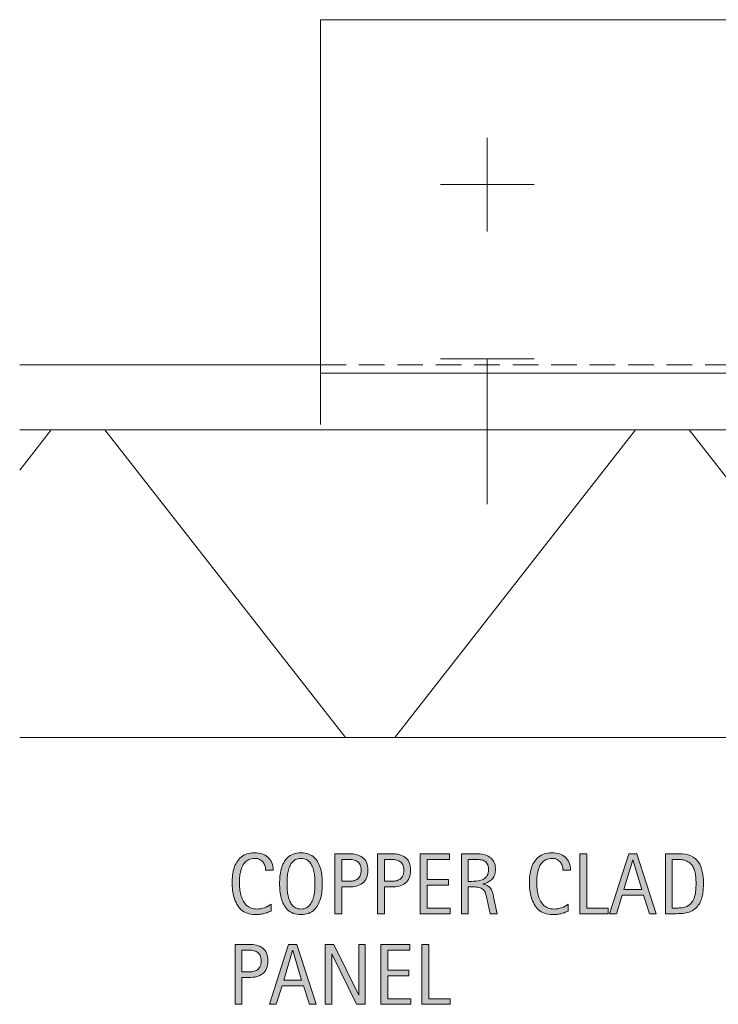
# Model space of a CAD drawing. Units: inches. Extents: x 0 to 115, y 308 to 408.
# Drawn here: x 0 to 29, y 331 to 371 of the extents above; entities that cross this region are included whole.
import ezdxf

# ---------------------------------------------------------------- set-up
doc = ezdxf.new("R2010")
doc.units = ezdxf.units.IN
doc.header["$MEASUREMENT"] = 0
doc.linetypes.add('AI-Linetype-2', pattern=[1.564297, 1.042865, -0.521432])
for name, color, linetype in [('BASE-COPPER', 7, 'Continuous'), ('BASE-OTHER', 7, 'Continuous'), ('CDATEXT', 7, 'Continuous')]:
    doc.layers.add(name, color=color, linetype=linetype)

# ---------------------------------------------------------------- blocks, each defined once
blk = doc.blocks.new('block 6')
at = {"layer": 'CDATEXT'}
h = blk.add_hatch(color=250, dxfattribs=at)
h.dxf.hatch_style = 2
edge = h.paths.add_edge_path()
edge.add_spline(control_points=[(10.109, 336.768), (10.109, 336.836), (10.099, 336.898), (10.079, 336.957), (10.059, 337.015), (10.029, 337.064), (9.991, 337.106), (9.953, 337.148), (9.907, 337.182), (9.851, 337.206), (9.796, 337.23), (9.733, 337.242), (9.663, 337.242), (9.573, 337.242), (9.495, 337.228), (9.43, 337.197), (9.365, 337.167), (9.31, 337.127), (9.263, 337.076), (9.217, 337.025), (9.18, 336.967), (9.152, 336.9), (9.124, 336.833), (9.102, 336.763), (9.085, 336.688), (9.069, 336.614), (9.058, 336.539), (9.052, 336.462), (9.047, 336.386), (9.044, 336.312), (9.044, 336.244), (9.044, 336.168), (9.048, 336.089), (9.056, 336.006), (9.064, 335.924), (9.078, 335.844), (9.098, 335.765), (9.119, 335.686), (9.146, 335.611), (9.18, 335.541), (9.215, 335.471), (9.258, 335.409), (9.31, 335.355), (9.362, 335.303), (9.424, 335.261), (9.496, 335.229), (9.568, 335.198), (9.652, 335.183), (9.748, 335.183), (9.854, 335.183), (9.958, 335.2), (10.056, 335.234), (10.154, 335.269), (10.245, 335.318), (10.328, 335.385), (10.328, 335.385), (10.328, 335.099), (10.328, 335.099), (10.271, 335.074), (10.218, 335.053), (10.167, 335.034), (10.115, 335.017), (10.064, 335.001), (10.014, 334.989), (9.963, 334.977), (9.911, 334.968), (9.857, 334.962), (9.803, 334.956), (9.744, 334.953), (9.681, 334.953), (9.559, 334.953), (9.451, 334.972), (9.357, 335.008), (9.263, 335.044), (9.182, 335.094), (9.112, 335.156), (9.042, 335.219), (8.984, 335.293), (8.938, 335.378), (8.891, 335.463), (8.854, 335.554), (8.825, 335.65), (8.796, 335.747), (8.775, 335.848), (8.763, 335.951), (8.75, 336.055), (8.744, 336.157), (8.744, 336.259), (8.744, 336.359), (8.75, 336.46), (8.763, 336.56), (8.775, 336.659), (8.796, 336.754), (8.825, 336.844), (8.854, 336.934), (8.891, 337.017), (8.937, 337.093), (8.983, 337.17), (9.04, 337.236), (9.108, 337.292), (9.177, 337.349), (9.257, 337.393), (9.349, 337.425), (9.44, 337.456), (9.545, 337.472), (9.664, 337.472), (9.771, 337.472), (9.872, 337.456), (9.964, 337.426), (10.056, 337.395), (10.136, 337.349), (10.203, 337.288), (10.27, 337.228), (10.323, 337.153), (10.362, 337.066), (10.4, 336.979), (10.419, 336.879), (10.419, 336.768), (10.419, 336.768), (10.109, 336.768), (10.109, 336.768)], knot_values=[0, 0, 0, 0, 1, 1, 1, 2, 2, 2, 3, 3, 3, 4, 4, 4, 5, 5, 5, 6, 6, 6, 7, 7, 7, 8, 8, 8, 9, 9, 9, 10, 10, 10, 11, 11, 11, 12, 12, 12, 13, 13, 13, 14, 14, 14, 15, 15, 15, 16, 16, 16, 17, 17, 17, 18, 18, 18, 19, 19, 19, 20, 20, 20, 21, 21, 21, 22, 22, 22, 23, 23, 23, 24, 24, 24, 25, 25, 25, 26, 26, 26, 27, 27, 27, 28, 28, 28, 29, 29, 29, 30, 30, 30, 31, 31, 31, 32, 32, 32, 33, 33, 33, 34, 34, 34, 35, 35, 35, 36, 36, 36, 37, 37, 37, 38, 38, 38, 39, 39, 39, 40, 40, 40, 40], degree=3, periodic=1)
h = blk.add_hatch(color=250, dxfattribs=at)
h.dxf.hatch_style = 2
edge = h.paths.add_edge_path()
edge.add_spline(control_points=[(12.414, 336.217), (12.414, 336.12), (12.409, 336.021), (12.399, 335.922), (12.39, 335.821), (12.373, 335.725), (12.349, 335.632), (12.324, 335.539), (12.291, 335.45), (12.249, 335.368), (12.207, 335.285), (12.154, 335.213), (12.089, 335.152), (12.025, 335.091), (11.948, 335.043), (11.859, 335.007), (11.77, 334.972), (11.666, 334.953), (11.547, 334.953), (11.428, 334.953), (11.323, 334.972), (11.234, 335.007), (11.145, 335.043), (11.068, 335.091), (11.004, 335.152), (10.939, 335.213), (10.886, 335.284), (10.844, 335.367), (10.802, 335.449), (10.769, 335.537), (10.744, 335.63), (10.719, 335.724), (10.702, 335.82), (10.692, 335.92), (10.683, 336.021), (10.678, 336.119), (10.678, 336.217), (10.678, 336.314), (10.683, 336.414), (10.692, 336.514), (10.702, 336.614), (10.719, 336.71), (10.744, 336.803), (10.769, 336.896), (10.802, 336.982), (10.844, 337.064), (10.886, 337.146), (10.939, 337.218), (11.004, 337.277), (11.068, 337.338), (11.145, 337.386), (11.234, 337.42), (11.323, 337.455), (11.428, 337.472), (11.547, 337.472), (11.666, 337.472), (11.77, 337.454), (11.859, 337.419), (11.948, 337.384), (12.025, 337.336), (12.089, 337.276), (12.154, 337.216), (12.207, 337.145), (12.249, 337.062), (12.291, 336.981), (12.324, 336.894), (12.349, 336.802), (12.373, 336.709), (12.39, 336.612), (12.399, 336.512), (12.409, 336.412), (12.414, 336.313), (12.414, 336.217)], knot_values=[0, 0, 0, 0, 1, 1, 1, 2, 2, 2, 3, 3, 3, 4, 4, 4, 5, 5, 5, 6, 6, 6, 7, 7, 7, 8, 8, 8, 9, 9, 9, 10, 10, 10, 11, 11, 11, 12, 12, 12, 13, 13, 13, 14, 14, 14, 15, 15, 15, 16, 16, 16, 17, 17, 17, 18, 18, 18, 19, 19, 19, 20, 20, 20, 21, 21, 21, 22, 22, 22, 23, 23, 23, 24, 24, 24, 24], degree=3, periodic=1)
edge = h.paths.add_edge_path()
edge.add_spline(control_points=[(12.114, 336.22), (12.114, 336.283), (12.112, 336.353), (12.107, 336.428), (12.104, 336.503), (12.095, 336.579), (12.081, 336.654), (12.067, 336.729), (12.047, 336.803), (12.022, 336.873), (11.997, 336.944), (11.963, 337.007), (11.922, 337.062), (11.88, 337.116), (11.829, 337.16), (11.767, 337.193), (11.706, 337.226), (11.632, 337.242), (11.547, 337.242), (11.461, 337.242), (11.388, 337.226), (11.326, 337.193), (11.265, 337.16), (11.213, 337.116), (11.17, 337.062), (11.128, 337.007), (11.095, 336.944), (11.069, 336.873), (11.044, 336.803), (11.024, 336.729), (11.011, 336.654), (10.997, 336.579), (10.988, 336.503), (10.984, 336.428), (10.98, 336.353), (10.978, 336.283), (10.978, 336.22), (10.978, 336.155), (10.98, 336.085), (10.984, 336.009), (10.988, 335.933), (10.997, 335.856), (11.011, 335.78), (11.024, 335.703), (11.044, 335.629), (11.069, 335.557), (11.095, 335.485), (11.128, 335.422), (11.17, 335.366), (11.213, 335.311), (11.265, 335.267), (11.326, 335.233), (11.388, 335.2), (11.461, 335.183), (11.547, 335.183), (11.632, 335.183), (11.706, 335.2), (11.767, 335.233), (11.829, 335.267), (11.88, 335.312), (11.922, 335.367), (11.963, 335.423), (11.997, 335.486), (12.022, 335.559), (12.047, 335.631), (12.067, 335.705), (12.081, 335.782), (12.095, 335.859), (12.104, 335.936), (12.107, 336.012), (12.112, 336.087), (12.114, 336.156), (12.114, 336.22)], knot_values=[0, 0, 0, 0, 1, 1, 1, 2, 2, 2, 3, 3, 3, 4, 4, 4, 5, 5, 5, 6, 6, 6, 7, 7, 7, 8, 8, 8, 9, 9, 9, 10, 10, 10, 11, 11, 11, 12, 12, 12, 13, 13, 13, 14, 14, 14, 15, 15, 15, 16, 16, 16, 17, 17, 17, 18, 18, 18, 19, 19, 19, 20, 20, 20, 21, 21, 21, 22, 22, 22, 23, 23, 23, 24, 24, 24, 24], degree=3, periodic=1)
h = blk.add_hatch(color=250, dxfattribs=at)
h.dxf.hatch_style = 2
edge = h.paths.add_edge_path()
edge.add_spline(control_points=[(14.269, 336.757), (14.269, 336.636), (14.25, 336.531), (14.211, 336.445), (14.172, 336.36), (14.119, 336.29), (14.05, 336.237), (13.982, 336.184), (13.9, 336.145), (13.805, 336.119), (13.71, 336.095), (13.607, 336.082), (13.496, 336.082), (13.496, 336.082), (13.206, 336.082), (13.206, 336.082), (13.206, 336.082), (13.206, 334.993), (13.206, 334.993), (13.206, 334.993), (12.929, 334.993), (12.929, 334.993), (12.929, 334.993), (12.929, 337.433), (12.929, 337.433), (12.929, 337.433), (13.496, 337.433), (13.496, 337.433), (13.608, 337.433), (13.712, 337.421), (13.807, 337.397), (13.902, 337.375), (13.983, 337.337), (14.052, 337.284), (14.121, 337.232), (14.174, 337.163), (14.212, 337.076), (14.25, 336.99), (14.269, 336.884), (14.269, 336.757)], knot_values=[0, 0, 0, 0, 1, 1, 1, 2, 2, 2, 3, 3, 3, 4, 4, 4, 5, 5, 5, 6, 6, 6, 7, 7, 7, 8, 8, 8, 9, 9, 9, 10, 10, 10, 11, 11, 11, 12, 12, 12, 13, 13, 13, 13], degree=3, periodic=1)
edge = h.paths.add_edge_path()
edge.add_spline(control_points=[(13.993, 336.754), (13.993, 336.849), (13.979, 336.925), (13.95, 336.983), (13.922, 337.042), (13.883, 337.088), (13.833, 337.12), (13.783, 337.152), (13.725, 337.174), (13.657, 337.186), (13.589, 337.197), (13.515, 337.202), (13.435, 337.202), (13.435, 337.202), (13.206, 337.202), (13.206, 337.202), (13.206, 337.202), (13.206, 336.312), (13.206, 336.312), (13.206, 336.312), (13.501, 336.312), (13.501, 336.312), (13.576, 336.312), (13.644, 336.32), (13.705, 336.336), (13.766, 336.353), (13.817, 336.378), (13.86, 336.414), (13.902, 336.449), (13.935, 336.495), (13.958, 336.551), (13.981, 336.606), (13.993, 336.675), (13.993, 336.754)], knot_values=[0, 0, 0, 0, 1, 1, 1, 2, 2, 2, 3, 3, 3, 4, 4, 4, 5, 5, 5, 6, 6, 6, 7, 7, 7, 8, 8, 8, 9, 9, 9, 10, 10, 10, 11, 11, 11, 11], degree=3, periodic=1)
h = blk.add_hatch(color=250, dxfattribs=at)
h.dxf.hatch_style = 2
edge = h.paths.add_edge_path()
edge.add_spline(control_points=[(16.004, 336.757), (16.004, 336.636), (15.985, 336.531), (15.947, 336.445), (15.908, 336.36), (15.854, 336.29), (15.786, 336.237), (15.718, 336.184), (15.636, 336.145), (15.541, 336.119), (15.446, 336.095), (15.343, 336.082), (15.231, 336.082), (15.231, 336.082), (14.941, 336.082), (14.941, 336.082), (14.941, 336.082), (14.941, 334.993), (14.941, 334.993), (14.941, 334.993), (14.665, 334.993), (14.665, 334.993), (14.665, 334.993), (14.665, 337.433), (14.665, 337.433), (14.665, 337.433), (15.231, 337.433), (15.231, 337.433), (15.344, 337.433), (15.448, 337.421), (15.543, 337.397), (15.638, 337.375), (15.719, 337.337), (15.788, 337.284), (15.856, 337.232), (15.91, 337.163), (15.948, 337.076), (15.985, 336.99), (16.004, 336.884), (16.004, 336.757)], knot_values=[0, 0, 0, 0, 1, 1, 1, 2, 2, 2, 3, 3, 3, 4, 4, 4, 5, 5, 5, 6, 6, 6, 7, 7, 7, 8, 8, 8, 9, 9, 9, 10, 10, 10, 11, 11, 11, 12, 12, 12, 13, 13, 13, 13], degree=3, periodic=1)
edge = h.paths.add_edge_path()
edge.add_spline(control_points=[(15.729, 336.754), (15.729, 336.849), (15.714, 336.925), (15.686, 336.983), (15.658, 337.042), (15.619, 337.088), (15.569, 337.12), (15.519, 337.152), (15.46, 337.174), (15.393, 337.186), (15.325, 337.197), (15.25, 337.202), (15.17, 337.202), (15.17, 337.202), (14.941, 337.202), (14.941, 337.202), (14.941, 337.202), (14.941, 336.312), (14.941, 336.312), (14.941, 336.312), (15.237, 336.312), (15.237, 336.312), (15.312, 336.312), (15.38, 336.32), (15.441, 336.336), (15.501, 336.353), (15.553, 336.378), (15.596, 336.414), (15.638, 336.449), (15.671, 336.495), (15.694, 336.551), (15.717, 336.606), (15.729, 336.675), (15.729, 336.754)], knot_values=[0, 0, 0, 0, 1, 1, 1, 2, 2, 2, 3, 3, 3, 4, 4, 4, 5, 5, 5, 6, 6, 6, 7, 7, 7, 8, 8, 8, 9, 9, 9, 10, 10, 10, 11, 11, 11, 11], degree=3, periodic=1)
h = blk.add_hatch(color=250, dxfattribs=at)
h.dxf.hatch_style = 2
h.paths.add_polyline_path([(16.4, 334.993), (16.4, 337.433), (17.581, 337.433), (17.581, 337.202), (16.677, 337.202), (16.677, 336.386), (17.54, 336.386), (17.54, 336.156), (16.677, 336.156), (16.677, 335.223), (17.614, 335.223), (17.614, 334.993)])
h = blk.add_hatch(color=250, dxfattribs=at)
h.dxf.hatch_style = 2
edge = h.paths.add_edge_path()
edge.add_spline(control_points=[(19.246, 334.993), (19.246, 334.993), (19.125, 335.556), (19.125, 335.556), (19.108, 335.64), (19.089, 335.715), (19.068, 335.779), (19.047, 335.845), (19.019, 335.899), (18.982, 335.943), (18.945, 335.987), (18.897, 336.021), (18.837, 336.044), (18.777, 336.067), (18.699, 336.079), (18.602, 336.079), (18.602, 336.079), (18.349, 336.079), (18.349, 336.079), (18.349, 336.079), (18.349, 334.993), (18.349, 334.993), (18.349, 334.993), (18.072, 334.993), (18.072, 334.993), (18.072, 334.993), (18.072, 337.433), (18.072, 337.433), (18.072, 337.433), (18.676, 337.433), (18.676, 337.433), (18.776, 337.433), (18.874, 337.422), (18.967, 337.401), (19.061, 337.381), (19.144, 337.346), (19.216, 337.299), (19.288, 337.251), (19.346, 337.188), (19.389, 337.108), (19.433, 337.029), (19.455, 336.933), (19.455, 336.817), (19.455, 336.729), (19.445, 336.651), (19.424, 336.584), (19.403, 336.517), (19.372, 336.458), (19.331, 336.409), (19.289, 336.36), (19.238, 336.319), (19.176, 336.286), (19.115, 336.253), (19.042, 336.226), (18.959, 336.205), (18.959, 336.205), (18.959, 336.198), (18.959, 336.198), (19.04, 336.178), (19.104, 336.151), (19.153, 336.119), (19.201, 336.088), (19.24, 336.05), (19.269, 336.007), (19.297, 335.963), (19.319, 335.912), (19.335, 335.855), (19.351, 335.799), (19.366, 335.733), (19.381, 335.661), (19.381, 335.661), (19.522, 334.993), (19.522, 334.993), (19.522, 334.993), (19.246, 334.993), (19.246, 334.993)], knot_values=[0, 0, 0, 0, 1, 1, 1, 2, 2, 2, 3, 3, 3, 4, 4, 4, 5, 5, 5, 6, 6, 6, 7, 7, 7, 8, 8, 8, 9, 9, 9, 10, 10, 10, 11, 11, 11, 12, 12, 12, 13, 13, 13, 14, 14, 14, 15, 15, 15, 16, 16, 16, 17, 17, 17, 18, 18, 18, 19, 19, 19, 20, 20, 20, 21, 21, 21, 22, 22, 22, 23, 23, 23, 24, 24, 24, 25, 25, 25, 25], degree=3, periodic=1)
edge = h.paths.add_edge_path()
edge.add_spline(control_points=[(19.179, 336.788), (19.179, 336.89), (19.161, 336.968), (19.125, 337.024), (19.089, 337.08), (19.042, 337.121), (18.984, 337.147), (18.925, 337.174), (18.858, 337.189), (18.784, 337.195), (18.708, 337.2), (18.632, 337.202), (18.554, 337.202), (18.554, 337.202), (18.349, 337.202), (18.349, 337.202), (18.349, 337.202), (18.349, 336.309), (18.349, 336.309), (18.349, 336.309), (18.5, 336.309), (18.5, 336.309), (18.583, 336.309), (18.665, 336.314), (18.747, 336.326), (18.828, 336.339), (18.9, 336.362), (18.964, 336.396), (19.028, 336.431), (19.08, 336.479), (19.119, 336.542), (19.159, 336.605), (19.179, 336.688), (19.179, 336.788)], knot_values=[0, 0, 0, 0, 1, 1, 1, 2, 2, 2, 3, 3, 3, 4, 4, 4, 5, 5, 5, 6, 6, 6, 7, 7, 7, 8, 8, 8, 9, 9, 9, 10, 10, 10, 11, 11, 11, 11], degree=3, periodic=1)
h = blk.add_hatch(color=250, dxfattribs=at)
h.dxf.hatch_style = 2
edge = h.paths.add_edge_path()
edge.add_spline(control_points=[(22.201, 336.768), (22.201, 336.836), (22.191, 336.898), (22.171, 336.957), (22.151, 337.015), (22.122, 337.064), (22.083, 337.106), (22.045, 337.148), (21.999, 337.182), (21.943, 337.206), (21.888, 337.23), (21.825, 337.242), (21.755, 337.242), (21.665, 337.242), (21.587, 337.228), (21.522, 337.197), (21.458, 337.167), (21.402, 337.127), (21.355, 337.076), (21.31, 337.025), (21.272, 336.967), (21.244, 336.9), (21.216, 336.833), (21.194, 336.763), (21.178, 336.688), (21.162, 336.614), (21.15, 336.539), (21.145, 336.462), (21.139, 336.386), (21.136, 336.312), (21.136, 336.244), (21.136, 336.168), (21.14, 336.089), (21.148, 336.006), (21.156, 335.924), (21.17, 335.844), (21.19, 335.765), (21.211, 335.686), (21.238, 335.611), (21.272, 335.541), (21.307, 335.471), (21.351, 335.409), (21.402, 335.355), (21.454, 335.303), (21.516, 335.261), (21.588, 335.229), (21.66, 335.198), (21.744, 335.183), (21.84, 335.183), (21.947, 335.183), (22.05, 335.2), (22.148, 335.234), (22.247, 335.269), (22.337, 335.318), (22.42, 335.385), (22.42, 335.385), (22.42, 335.099), (22.42, 335.099), (22.364, 335.074), (22.31, 335.053), (22.259, 335.034), (22.208, 335.017), (22.157, 335.001), (22.106, 334.989), (22.056, 334.977), (22.003, 334.968), (21.949, 334.962), (21.895, 334.956), (21.836, 334.953), (21.773, 334.953), (21.651, 334.953), (21.543, 334.972), (21.449, 335.008), (21.355, 335.044), (21.274, 335.094), (21.204, 335.156), (21.135, 335.219), (21.077, 335.293), (21.03, 335.378), (20.983, 335.463), (20.946, 335.554), (20.917, 335.65), (20.888, 335.747), (20.867, 335.848), (20.855, 335.951), (20.842, 336.055), (20.836, 336.157), (20.836, 336.259), (20.836, 336.359), (20.842, 336.46), (20.855, 336.56), (20.867, 336.659), (20.888, 336.754), (20.917, 336.844), (20.946, 336.934), (20.983, 337.017), (21.029, 337.093), (21.075, 337.17), (21.132, 337.236), (21.201, 337.292), (21.27, 337.349), (21.349, 337.393), (21.441, 337.425), (21.532, 337.456), (21.637, 337.472), (21.756, 337.472), (21.864, 337.472), (21.964, 337.456), (22.056, 337.426), (22.148, 337.395), (22.228, 337.349), (22.295, 337.288), (22.362, 337.228), (22.416, 337.153), (22.454, 337.066), (22.493, 336.979), (22.512, 336.879), (22.512, 336.768), (22.512, 336.768), (22.201, 336.768), (22.201, 336.768)], knot_values=[0, 0, 0, 0, 1, 1, 1, 2, 2, 2, 3, 3, 3, 4, 4, 4, 5, 5, 5, 6, 6, 6, 7, 7, 7, 8, 8, 8, 9, 9, 9, 10, 10, 10, 11, 11, 11, 12, 12, 12, 13, 13, 13, 14, 14, 14, 15, 15, 15, 16, 16, 16, 17, 17, 17, 18, 18, 18, 19, 19, 19, 20, 20, 20, 21, 21, 21, 22, 22, 22, 23, 23, 23, 24, 24, 24, 25, 25, 25, 26, 26, 26, 27, 27, 27, 28, 28, 28, 29, 29, 29, 30, 30, 30, 31, 31, 31, 32, 32, 32, 33, 33, 33, 34, 34, 34, 35, 35, 35, 36, 36, 36, 37, 37, 37, 38, 38, 38, 39, 39, 39, 40, 40, 40, 40], degree=3, periodic=1)
h = blk.add_hatch(color=250, dxfattribs=at)
h.dxf.hatch_style = 2
h.paths.add_polyline_path([(22.891, 334.993), (22.891, 337.433), (23.167, 337.433), (23.167, 335.223), (24.041, 335.223), (24.041, 334.993)])
h = blk.add_hatch(color=250, dxfattribs=at)
h.dxf.hatch_style = 2
h.paths.add_polyline_path([(25.724, 334.993), (25.479, 335.746), (24.609, 335.746), (24.373, 334.993), (24.097, 334.993), (24.875, 337.433), (25.211, 337.433), (25.999, 334.993)])
h.paths.add_polyline_path([(25.047, 337.182), (25.041, 337.182), (24.684, 335.976), (25.405, 335.976)])
h = blk.add_hatch(color=250, dxfattribs=at)
h.dxf.hatch_style = 2
edge = h.paths.add_edge_path()
edge.add_spline(control_points=[(27.915, 336.221), (27.915, 336.144), (27.912, 336.064), (27.906, 335.984), (27.901, 335.905), (27.89, 335.826), (27.875, 335.75), (27.859, 335.674), (27.838, 335.6), (27.811, 335.529), (27.784, 335.458), (27.749, 335.393), (27.706, 335.333), (27.662, 335.273), (27.61, 335.22), (27.55, 335.173), (27.49, 335.125), (27.418, 335.088), (27.335, 335.061), (27.253, 335.031), (27.17, 335.014), (27.084, 335.005), (26.998, 334.997), (26.912, 334.993), (26.826, 334.993), (26.826, 334.993), (26.367, 334.993), (26.367, 334.993), (26.367, 334.993), (26.367, 337.433), (26.367, 337.433), (26.367, 337.433), (26.916, 337.433), (26.916, 337.433), (27.111, 337.433), (27.273, 337.402), (27.402, 337.342), (27.531, 337.281), (27.634, 337.197), (27.709, 337.09), (27.786, 336.982), (27.839, 336.854), (27.869, 336.706), (27.9, 336.559), (27.915, 336.396), (27.915, 336.221)], knot_values=[0, 0, 0, 0, 1, 1, 1, 2, 2, 2, 3, 3, 3, 4, 4, 4, 5, 5, 5, 6, 6, 6, 7, 7, 7, 8, 8, 8, 9, 9, 9, 10, 10, 10, 11, 11, 11, 12, 12, 12, 13, 13, 13, 14, 14, 14, 15, 15, 15, 15], degree=3, periodic=1)
edge = h.paths.add_edge_path()
edge.add_spline(control_points=[(27.615, 336.217), (27.615, 336.273), (27.613, 336.333), (27.61, 336.395), (27.607, 336.457), (27.601, 336.519), (27.591, 336.58), (27.582, 336.642), (27.567, 336.702), (27.549, 336.761), (27.531, 336.819), (27.506, 336.874), (27.476, 336.924), (27.445, 336.974), (27.407, 337.019), (27.361, 337.057), (27.315, 337.096), (27.26, 337.126), (27.197, 337.149), (27.135, 337.172), (27.07, 337.187), (27.002, 337.193), (26.934, 337.199), (26.866, 337.202), (26.798, 337.202), (26.798, 337.202), (26.643, 337.202), (26.643, 337.202), (26.643, 337.202), (26.643, 335.223), (26.643, 335.223), (26.643, 335.223), (26.83, 335.223), (26.83, 335.223), (26.898, 335.223), (26.969, 335.227), (27.04, 335.234), (27.111, 335.243), (27.179, 335.262), (27.244, 335.29), (27.329, 335.329), (27.396, 335.384), (27.446, 335.455), (27.495, 335.525), (27.532, 335.604), (27.557, 335.69), (27.582, 335.776), (27.598, 335.866), (27.604, 335.958), (27.611, 336.05), (27.615, 336.137), (27.615, 336.217)], knot_values=[0, 0, 0, 0, 1, 1, 1, 2, 2, 2, 3, 3, 3, 4, 4, 4, 5, 5, 5, 6, 6, 6, 7, 7, 7, 8, 8, 8, 9, 9, 9, 10, 10, 10, 11, 11, 11, 12, 12, 12, 13, 13, 13, 14, 14, 14, 15, 15, 15, 16, 16, 16, 17, 17, 17, 17], degree=3, periodic=1)
at = {"layer": 'CDATEXT', "lineweight": 0}
for points in [[(16.4, 334.993), (16.4, 337.433), (17.581, 337.433), (17.581, 337.202), (16.677, 337.202), (16.677, 336.386), (17.54, 336.386), (17.54, 336.156), (16.677, 336.156), (16.677, 335.223), (17.614, 335.223), (17.614, 334.993), (16.4, 334.993)], [(22.891, 334.993), (22.891, 337.433), (23.167, 337.433), (23.167, 335.223), (24.041, 335.223), (24.041, 334.993), (22.891, 334.993)], [(25.724, 334.993), (25.479, 335.746), (24.609, 335.746), (24.373, 334.993), (24.097, 334.993), (24.875, 337.433), (25.211, 337.433), (25.999, 334.993), (25.724, 334.993)], [(25.047, 337.182), (25.041, 337.182), (24.684, 335.976), (25.405, 335.976), (25.047, 337.182)]]:
    blk.add_lwpolyline(points, dxfattribs=at)
for points, knots in [([(10.109, 336.768), (10.109, 336.836), (10.099, 336.898), (10.079, 336.957), (10.059, 337.015), (10.029, 337.064), (9.991, 337.106), (9.953, 337.148), (9.907, 337.182), (9.851, 337.206), (9.796, 337.23), (9.733, 337.242), (9.663, 337.242), (9.573, 337.242), (9.495, 337.228), (9.43, 337.197), (9.365, 337.167), (9.31, 337.127), (9.263, 337.076), (9.217, 337.025), (9.18, 336.967), (9.152, 336.9), (9.124, 336.833), (9.102, 336.763), (9.085, 336.688), (9.069, 336.614), (9.058, 336.539), (9.052, 336.462), (9.047, 336.386), (9.044, 336.312), (9.044, 336.244), (9.044, 336.168), (9.048, 336.089), (9.056, 336.006), (9.064, 335.924), (9.078, 335.844), (9.098, 335.765), (9.119, 335.686), (9.146, 335.611), (9.18, 335.541), (9.215, 335.471), (9.258, 335.409), (9.31, 335.355), (9.362, 335.303), (9.424, 335.261), (9.496, 335.229), (9.568, 335.198), (9.652, 335.183), (9.748, 335.183), (9.854, 335.183), (9.958, 335.2), (10.056, 335.234), (10.154, 335.269), (10.245, 335.318), (10.328, 335.385), (10.328, 335.385), (10.328, 335.099), (10.328, 335.099), (10.271, 335.074), (10.218, 335.053), (10.167, 335.034), (10.115, 335.017), (10.064, 335.001), (10.014, 334.989), (9.963, 334.977), (9.911, 334.968), (9.857, 334.962), (9.803, 334.956), (9.744, 334.953), (9.681, 334.953), (9.559, 334.953), (9.451, 334.972), (9.357, 335.008), (9.263, 335.044), (9.182, 335.094), (9.112, 335.156), (9.042, 335.219), (8.984, 335.293), (8.938, 335.378), (8.891, 335.463), (8.854, 335.554), (8.825, 335.65), (8.796, 335.747), (8.775, 335.848), (8.763, 335.951), (8.75, 336.055), (8.744, 336.157), (8.744, 336.259), (8.744, 336.359), (8.75, 336.46), (8.763, 336.56), (8.775, 336.659), (8.796, 336.754), (8.825, 336.844), (8.854, 336.934), (8.891, 337.017), (8.937, 337.093), (8.983, 337.17), (9.04, 337.236), (9.108, 337.292), (9.177, 337.349), (9.257, 337.393), (9.349, 337.425), (9.44, 337.456), (9.545, 337.472), (9.664, 337.472), (9.771, 337.472), (9.872, 337.456), (9.964, 337.426), (10.056, 337.395), (10.136, 337.349), (10.203, 337.288), (10.27, 337.228), (10.323, 337.153), (10.362, 337.066), (10.4, 336.979), (10.419, 336.879), (10.419, 336.768), (10.419, 336.768), (10.109, 336.768), (10.109, 336.768)], [0, 0, 0, 0, 1, 1, 1, 2, 2, 2, 3, 3, 3, 4, 4, 4, 5, 5, 5, 6, 6, 6, 7, 7, 7, 8, 8, 8, 9, 9, 9, 10, 10, 10, 11, 11, 11, 12, 12, 12, 13, 13, 13, 14, 14, 14, 15, 15, 15, 16, 16, 16, 17, 17, 17, 18, 18, 18, 19, 19, 19, 20, 20, 20, 21, 21, 21, 22, 22, 22, 23, 23, 23, 24, 24, 24, 25, 25, 25, 26, 26, 26, 27, 27, 27, 28, 28, 28, 29, 29, 29, 30, 30, 30, 31, 31, 31, 32, 32, 32, 33, 33, 33, 34, 34, 34, 35, 35, 35, 36, 36, 36, 37, 37, 37, 38, 38, 38, 39, 39, 39, 40, 40, 40, 40]), ([(12.414, 336.217), (12.414, 336.12), (12.409, 336.021), (12.399, 335.922), (12.39, 335.821), (12.373, 335.725), (12.349, 335.632), (12.324, 335.539), (12.291, 335.45), (12.249, 335.368), (12.207, 335.285), (12.154, 335.213), (12.089, 335.152), (12.025, 335.091), (11.948, 335.043), (11.859, 335.007), (11.77, 334.972), (11.666, 334.953), (11.547, 334.953), (11.428, 334.953), (11.323, 334.972), (11.234, 335.007), (11.145, 335.043), (11.068, 335.091), (11.004, 335.152), (10.939, 335.213), (10.886, 335.284), (10.844, 335.367), (10.802, 335.449), (10.769, 335.537), (10.744, 335.63), (10.719, 335.724), (10.702, 335.82), (10.692, 335.92), (10.683, 336.021), (10.678, 336.119), (10.678, 336.217), (10.678, 336.314), (10.683, 336.414), (10.692, 336.514), (10.702, 336.614), (10.719, 336.71), (10.744, 336.803), (10.769, 336.896), (10.802, 336.982), (10.844, 337.064), (10.886, 337.146), (10.939, 337.218), (11.004, 337.277), (11.068, 337.338), (11.145, 337.386), (11.234, 337.42), (11.323, 337.455), (11.428, 337.472), (11.547, 337.472), (11.666, 337.472), (11.77, 337.454), (11.859, 337.419), (11.948, 337.384), (12.025, 337.336), (12.089, 337.276), (12.154, 337.216), (12.207, 337.145), (12.249, 337.062), (12.291, 336.981), (12.324, 336.894), (12.349, 336.802), (12.373, 336.709), (12.39, 336.612), (12.399, 336.512), (12.409, 336.412), (12.414, 336.313), (12.414, 336.217)], [0, 0, 0, 0, 1, 1, 1, 2, 2, 2, 3, 3, 3, 4, 4, 4, 5, 5, 5, 6, 6, 6, 7, 7, 7, 8, 8, 8, 9, 9, 9, 10, 10, 10, 11, 11, 11, 12, 12, 12, 13, 13, 13, 14, 14, 14, 15, 15, 15, 16, 16, 16, 17, 17, 17, 18, 18, 18, 19, 19, 19, 20, 20, 20, 21, 21, 21, 22, 22, 22, 23, 23, 23, 24, 24, 24, 24]), ([(14.269, 336.757), (14.269, 336.636), (14.25, 336.531), (14.211, 336.445), (14.172, 336.36), (14.119, 336.29), (14.05, 336.237), (13.982, 336.184), (13.9, 336.145), (13.805, 336.119), (13.71, 336.095), (13.607, 336.082), (13.496, 336.082), (13.496, 336.082), (13.206, 336.082), (13.206, 336.082), (13.206, 336.082), (13.206, 334.993), (13.206, 334.993), (13.206, 334.993), (12.929, 334.993), (12.929, 334.993), (12.929, 334.993), (12.929, 337.433), (12.929, 337.433), (12.929, 337.433), (13.496, 337.433), (13.496, 337.433), (13.608, 337.433), (13.712, 337.421), (13.807, 337.397), (13.902, 337.375), (13.983, 337.337), (14.052, 337.284), (14.121, 337.232), (14.174, 337.163), (14.212, 337.076), (14.25, 336.99), (14.269, 336.884), (14.269, 336.757)], [0, 0, 0, 0, 1, 1, 1, 2, 2, 2, 3, 3, 3, 4, 4, 4, 5, 5, 5, 6, 6, 6, 7, 7, 7, 8, 8, 8, 9, 9, 9, 10, 10, 10, 11, 11, 11, 12, 12, 12, 13, 13, 13, 13]), ([(16.004, 336.757), (16.004, 336.636), (15.985, 336.531), (15.947, 336.445), (15.908, 336.36), (15.854, 336.29), (15.786, 336.237), (15.718, 336.184), (15.636, 336.145), (15.541, 336.119), (15.446, 336.095), (15.343, 336.082), (15.231, 336.082), (15.231, 336.082), (14.941, 336.082), (14.941, 336.082), (14.941, 336.082), (14.941, 334.993), (14.941, 334.993), (14.941, 334.993), (14.665, 334.993), (14.665, 334.993), (14.665, 334.993), (14.665, 337.433), (14.665, 337.433), (14.665, 337.433), (15.231, 337.433), (15.231, 337.433), (15.344, 337.433), (15.448, 337.421), (15.543, 337.397), (15.638, 337.375), (15.719, 337.337), (15.788, 337.284), (15.856, 337.232), (15.91, 337.163), (15.948, 337.076), (15.985, 336.99), (16.004, 336.884), (16.004, 336.757)], [0, 0, 0, 0, 1, 1, 1, 2, 2, 2, 3, 3, 3, 4, 4, 4, 5, 5, 5, 6, 6, 6, 7, 7, 7, 8, 8, 8, 9, 9, 9, 10, 10, 10, 11, 11, 11, 12, 12, 12, 13, 13, 13, 13]), ([(19.246, 334.993), (19.246, 334.993), (19.125, 335.556), (19.125, 335.556), (19.108, 335.64), (19.089, 335.715), (19.068, 335.779), (19.047, 335.845), (19.019, 335.899), (18.982, 335.943), (18.945, 335.987), (18.897, 336.021), (18.837, 336.044), (18.777, 336.067), (18.699, 336.079), (18.602, 336.079), (18.602, 336.079), (18.349, 336.079), (18.349, 336.079), (18.349, 336.079), (18.349, 334.993), (18.349, 334.993), (18.349, 334.993), (18.072, 334.993), (18.072, 334.993), (18.072, 334.993), (18.072, 337.433), (18.072, 337.433), (18.072, 337.433), (18.676, 337.433), (18.676, 337.433), (18.776, 337.433), (18.874, 337.422), (18.967, 337.401), (19.061, 337.381), (19.144, 337.346), (19.216, 337.299), (19.288, 337.251), (19.346, 337.188), (19.389, 337.108), (19.433, 337.029), (19.455, 336.933), (19.455, 336.817), (19.455, 336.729), (19.445, 336.651), (19.424, 336.584), (19.403, 336.517), (19.372, 336.458), (19.331, 336.409), (19.289, 336.36), (19.238, 336.319), (19.176, 336.286), (19.115, 336.253), (19.042, 336.226), (18.959, 336.205), (18.959, 336.205), (18.959, 336.198), (18.959, 336.198), (19.04, 336.178), (19.104, 336.151), (19.153, 336.119), (19.201, 336.088), (19.24, 336.05), (19.269, 336.007), (19.297, 335.963), (19.319, 335.912), (19.335, 335.855), (19.351, 335.799), (19.366, 335.733), (19.381, 335.661), (19.381, 335.661), (19.522, 334.993), (19.522, 334.993), (19.522, 334.993), (19.246, 334.993), (19.246, 334.993)], [0, 0, 0, 0, 1, 1, 1, 2, 2, 2, 3, 3, 3, 4, 4, 4, 5, 5, 5, 6, 6, 6, 7, 7, 7, 8, 8, 8, 9, 9, 9, 10, 10, 10, 11, 11, 11, 12, 12, 12, 13, 13, 13, 14, 14, 14, 15, 15, 15, 16, 16, 16, 17, 17, 17, 18, 18, 18, 19, 19, 19, 20, 20, 20, 21, 21, 21, 22, 22, 22, 23, 23, 23, 24, 24, 24, 25, 25, 25, 25]), ([(22.201, 336.768), (22.201, 336.836), (22.191, 336.898), (22.171, 336.957), (22.151, 337.015), (22.122, 337.064), (22.083, 337.106), (22.045, 337.148), (21.999, 337.182), (21.943, 337.206), (21.888, 337.23), (21.825, 337.242), (21.755, 337.242), (21.665, 337.242), (21.587, 337.228), (21.522, 337.197), (21.458, 337.167), (21.402, 337.127), (21.355, 337.076), (21.31, 337.025), (21.272, 336.967), (21.244, 336.9), (21.216, 336.833), (21.194, 336.763), (21.178, 336.688), (21.162, 336.614), (21.15, 336.539), (21.145, 336.462), (21.139, 336.386), (21.136, 336.312), (21.136, 336.244), (21.136, 336.168), (21.14, 336.089), (21.148, 336.006), (21.156, 335.924), (21.17, 335.844), (21.19, 335.765), (21.211, 335.686), (21.238, 335.611), (21.272, 335.541), (21.307, 335.471), (21.351, 335.409), (21.402, 335.355), (21.454, 335.303), (21.516, 335.261), (21.588, 335.229), (21.66, 335.198), (21.744, 335.183), (21.84, 335.183), (21.947, 335.183), (22.05, 335.2), (22.148, 335.234), (22.247, 335.269), (22.337, 335.318), (22.42, 335.385), (22.42, 335.385), (22.42, 335.099), (22.42, 335.099), (22.364, 335.074), (22.31, 335.053), (22.259, 335.034), (22.208, 335.017), (22.157, 335.001), (22.106, 334.989), (22.056, 334.977), (22.003, 334.968), (21.949, 334.962), (21.895, 334.956), (21.836, 334.953), (21.773, 334.953), (21.651, 334.953), (21.543, 334.972), (21.449, 335.008), (21.355, 335.044), (21.274, 335.094), (21.204, 335.156), (21.135, 335.219), (21.077, 335.293), (21.03, 335.378), (20.983, 335.463), (20.946, 335.554), (20.917, 335.65), (20.888, 335.747), (20.867, 335.848), (20.855, 335.951), (20.842, 336.055), (20.836, 336.157), (20.836, 336.259), (20.836, 336.359), (20.842, 336.46), (20.855, 336.56), (20.867, 336.659), (20.888, 336.754), (20.917, 336.844), (20.946, 336.934), (20.983, 337.017), (21.029, 337.093), (21.075, 337.17), (21.132, 337.236), (21.201, 337.292), (21.27, 337.349), (21.349, 337.393), (21.441, 337.425), (21.532, 337.456), (21.637, 337.472), (21.756, 337.472), (21.864, 337.472), (21.964, 337.456), (22.056, 337.426), (22.148, 337.395), (22.228, 337.349), (22.295, 337.288), (22.362, 337.228), (22.416, 337.153), (22.454, 337.066), (22.493, 336.979), (22.512, 336.879), (22.512, 336.768), (22.512, 336.768), (22.201, 336.768), (22.201, 336.768)], [0, 0, 0, 0, 1, 1, 1, 2, 2, 2, 3, 3, 3, 4, 4, 4, 5, 5, 5, 6, 6, 6, 7, 7, 7, 8, 8, 8, 9, 9, 9, 10, 10, 10, 11, 11, 11, 12, 12, 12, 13, 13, 13, 14, 14, 14, 15, 15, 15, 16, 16, 16, 17, 17, 17, 18, 18, 18, 19, 19, 19, 20, 20, 20, 21, 21, 21, 22, 22, 22, 23, 23, 23, 24, 24, 24, 25, 25, 25, 26, 26, 26, 27, 27, 27, 28, 28, 28, 29, 29, 29, 30, 30, 30, 31, 31, 31, 32, 32, 32, 33, 33, 33, 34, 34, 34, 35, 35, 35, 36, 36, 36, 37, 37, 37, 38, 38, 38, 39, 39, 39, 40, 40, 40, 40]), ([(27.915, 336.221), (27.915, 336.144), (27.912, 336.064), (27.906, 335.984), (27.901, 335.905), (27.89, 335.826), (27.875, 335.75), (27.859, 335.674), (27.838, 335.6), (27.811, 335.529), (27.784, 335.458), (27.749, 335.393), (27.706, 335.333), (27.662, 335.273), (27.61, 335.22), (27.55, 335.173), (27.49, 335.125), (27.418, 335.088), (27.335, 335.061), (27.253, 335.031), (27.17, 335.014), (27.084, 335.005), (26.998, 334.997), (26.912, 334.993), (26.826, 334.993), (26.826, 334.993), (26.367, 334.993), (26.367, 334.993), (26.367, 334.993), (26.367, 337.433), (26.367, 337.433), (26.367, 337.433), (26.916, 337.433), (26.916, 337.433), (27.111, 337.433), (27.273, 337.402), (27.402, 337.342), (27.531, 337.281), (27.634, 337.197), (27.709, 337.09), (27.786, 336.982), (27.839, 336.854), (27.869, 336.706), (27.9, 336.559), (27.915, 336.396), (27.915, 336.221)], [0, 0, 0, 0, 1, 1, 1, 2, 2, 2, 3, 3, 3, 4, 4, 4, 5, 5, 5, 6, 6, 6, 7, 7, 7, 8, 8, 8, 9, 9, 9, 10, 10, 10, 11, 11, 11, 12, 12, 12, 13, 13, 13, 14, 14, 14, 15, 15, 15, 15]), ([(12.114, 336.22), (12.114, 336.283), (12.112, 336.353), (12.107, 336.428), (12.104, 336.503), (12.095, 336.579), (12.081, 336.654), (12.067, 336.729), (12.047, 336.803), (12.022, 336.873), (11.997, 336.944), (11.963, 337.007), (11.922, 337.062), (11.88, 337.116), (11.829, 337.16), (11.767, 337.193), (11.706, 337.226), (11.632, 337.242), (11.547, 337.242), (11.461, 337.242), (11.388, 337.226), (11.326, 337.193), (11.265, 337.16), (11.213, 337.116), (11.17, 337.062), (11.128, 337.007), (11.095, 336.944), (11.069, 336.873), (11.044, 336.803), (11.024, 336.729), (11.011, 336.654), (10.997, 336.579), (10.988, 336.503), (10.984, 336.428), (10.98, 336.353), (10.978, 336.283), (10.978, 336.22), (10.978, 336.155), (10.98, 336.085), (10.984, 336.009), (10.988, 335.933), (10.997, 335.856), (11.011, 335.78), (11.024, 335.703), (11.044, 335.629), (11.069, 335.557), (11.095, 335.485), (11.128, 335.422), (11.17, 335.366), (11.213, 335.311), (11.265, 335.267), (11.326, 335.233), (11.388, 335.2), (11.461, 335.183), (11.547, 335.183), (11.632, 335.183), (11.706, 335.2), (11.767, 335.233), (11.829, 335.267), (11.88, 335.312), (11.922, 335.367), (11.963, 335.423), (11.997, 335.486), (12.022, 335.559), (12.047, 335.631), (12.067, 335.705), (12.081, 335.782), (12.095, 335.859), (12.104, 335.936), (12.107, 336.012), (12.112, 336.087), (12.114, 336.156), (12.114, 336.22)], [0, 0, 0, 0, 1, 1, 1, 2, 2, 2, 3, 3, 3, 4, 4, 4, 5, 5, 5, 6, 6, 6, 7, 7, 7, 8, 8, 8, 9, 9, 9, 10, 10, 10, 11, 11, 11, 12, 12, 12, 13, 13, 13, 14, 14, 14, 15, 15, 15, 16, 16, 16, 17, 17, 17, 18, 18, 18, 19, 19, 19, 20, 20, 20, 21, 21, 21, 22, 22, 22, 23, 23, 23, 24, 24, 24, 24]), ([(13.993, 336.754), (13.993, 336.849), (13.979, 336.925), (13.95, 336.983), (13.922, 337.042), (13.883, 337.088), (13.833, 337.12), (13.783, 337.152), (13.725, 337.174), (13.657, 337.186), (13.589, 337.197), (13.515, 337.202), (13.435, 337.202), (13.435, 337.202), (13.206, 337.202), (13.206, 337.202), (13.206, 337.202), (13.206, 336.312), (13.206, 336.312), (13.206, 336.312), (13.501, 336.312), (13.501, 336.312), (13.576, 336.312), (13.644, 336.32), (13.705, 336.336), (13.766, 336.353), (13.817, 336.378), (13.86, 336.414), (13.902, 336.449), (13.935, 336.495), (13.958, 336.551), (13.981, 336.606), (13.993, 336.675), (13.993, 336.754)], [0, 0, 0, 0, 1, 1, 1, 2, 2, 2, 3, 3, 3, 4, 4, 4, 5, 5, 5, 6, 6, 6, 7, 7, 7, 8, 8, 8, 9, 9, 9, 10, 10, 10, 11, 11, 11, 11]), ([(15.729, 336.754), (15.729, 336.849), (15.714, 336.925), (15.686, 336.983), (15.658, 337.042), (15.619, 337.088), (15.569, 337.12), (15.519, 337.152), (15.46, 337.174), (15.393, 337.186), (15.325, 337.197), (15.25, 337.202), (15.17, 337.202), (15.17, 337.202), (14.941, 337.202), (14.941, 337.202), (14.941, 337.202), (14.941, 336.312), (14.941, 336.312), (14.941, 336.312), (15.237, 336.312), (15.237, 336.312), (15.312, 336.312), (15.38, 336.32), (15.441, 336.336), (15.501, 336.353), (15.553, 336.378), (15.596, 336.414), (15.638, 336.449), (15.671, 336.495), (15.694, 336.551), (15.717, 336.606), (15.729, 336.675), (15.729, 336.754)], [0, 0, 0, 0, 1, 1, 1, 2, 2, 2, 3, 3, 3, 4, 4, 4, 5, 5, 5, 6, 6, 6, 7, 7, 7, 8, 8, 8, 9, 9, 9, 10, 10, 10, 11, 11, 11, 11]), ([(19.179, 336.788), (19.179, 336.89), (19.161, 336.968), (19.125, 337.024), (19.089, 337.08), (19.042, 337.121), (18.984, 337.147), (18.925, 337.174), (18.858, 337.189), (18.784, 337.195), (18.708, 337.2), (18.632, 337.202), (18.554, 337.202), (18.554, 337.202), (18.349, 337.202), (18.349, 337.202), (18.349, 337.202), (18.349, 336.309), (18.349, 336.309), (18.349, 336.309), (18.5, 336.309), (18.5, 336.309), (18.583, 336.309), (18.665, 336.314), (18.747, 336.326), (18.828, 336.339), (18.9, 336.362), (18.964, 336.396), (19.028, 336.431), (19.08, 336.479), (19.119, 336.542), (19.159, 336.605), (19.179, 336.688), (19.179, 336.788)], [0, 0, 0, 0, 1, 1, 1, 2, 2, 2, 3, 3, 3, 4, 4, 4, 5, 5, 5, 6, 6, 6, 7, 7, 7, 8, 8, 8, 9, 9, 9, 10, 10, 10, 11, 11, 11, 11]), ([(27.615, 336.217), (27.615, 336.273), (27.613, 336.333), (27.61, 336.395), (27.607, 336.457), (27.601, 336.519), (27.591, 336.58), (27.582, 336.642), (27.567, 336.702), (27.549, 336.761), (27.531, 336.819), (27.506, 336.874), (27.476, 336.924), (27.445, 336.974), (27.407, 337.019), (27.361, 337.057), (27.315, 337.096), (27.26, 337.126), (27.197, 337.149), (27.135, 337.172), (27.07, 337.187), (27.002, 337.193), (26.934, 337.199), (26.866, 337.202), (26.798, 337.202), (26.798, 337.202), (26.643, 337.202), (26.643, 337.202), (26.643, 337.202), (26.643, 335.223), (26.643, 335.223), (26.643, 335.223), (26.83, 335.223), (26.83, 335.223), (26.898, 335.223), (26.969, 335.227), (27.04, 335.234), (27.111, 335.243), (27.179, 335.262), (27.244, 335.29), (27.329, 335.329), (27.396, 335.384), (27.446, 335.455), (27.495, 335.525), (27.532, 335.604), (27.557, 335.69), (27.582, 335.776), (27.598, 335.866), (27.604, 335.958), (27.611, 336.05), (27.615, 336.137), (27.615, 336.217)], [0, 0, 0, 0, 1, 1, 1, 2, 2, 2, 3, 3, 3, 4, 4, 4, 5, 5, 5, 6, 6, 6, 7, 7, 7, 8, 8, 8, 9, 9, 9, 10, 10, 10, 11, 11, 11, 12, 12, 12, 13, 13, 13, 14, 14, 14, 15, 15, 15, 16, 16, 16, 17, 17, 17, 17])]:
    blk.add_open_spline(points, degree=3, knots=knots, dxfattribs=at)
blk = doc.blocks.new('block 5')
at = {"layer": 'CDATEXT'}
blk.add_blockref('block 6', (0, 0), dxfattribs=at)
blk = doc.blocks.new('block 8')
at = {"layer": 'CDATEXT'}
h = blk.add_hatch(color=250, dxfattribs=at)
h.dxf.hatch_style = 2
edge = h.paths.add_edge_path()
edge.add_spline(control_points=[(10.204, 333.069), (10.204, 332.948), (10.185, 332.844), (10.146, 332.758), (10.107, 332.673), (10.054, 332.603), (9.985, 332.55), (9.917, 332.496), (9.835, 332.457), (9.74, 332.432), (9.646, 332.407), (9.542, 332.395), (9.431, 332.395), (9.431, 332.395), (9.141, 332.395), (9.141, 332.395), (9.141, 332.395), (9.141, 331.306), (9.141, 331.306), (9.141, 331.306), (8.864, 331.306), (8.864, 331.306), (8.864, 331.306), (8.864, 333.745), (8.864, 333.745), (8.864, 333.745), (9.431, 333.745), (9.431, 333.745), (9.543, 333.745), (9.647, 333.733), (9.742, 333.71), (9.837, 333.688), (9.918, 333.649), (9.987, 333.597), (10.056, 333.545), (10.109, 333.476), (10.147, 333.389), (10.185, 333.303), (10.204, 333.196), (10.204, 333.069)], knot_values=[0, 0, 0, 0, 1, 1, 1, 2, 2, 2, 3, 3, 3, 4, 4, 4, 5, 5, 5, 6, 6, 6, 7, 7, 7, 8, 8, 8, 9, 9, 9, 10, 10, 10, 11, 11, 11, 12, 12, 12, 13, 13, 13, 13], degree=3, periodic=1)
edge = h.paths.add_edge_path()
edge.add_spline(control_points=[(9.928, 333.066), (9.928, 333.161), (9.914, 333.237), (9.885, 333.296), (9.857, 333.354), (9.818, 333.4), (9.768, 333.433), (9.718, 333.465), (9.66, 333.486), (9.592, 333.498), (9.524, 333.51), (9.45, 333.515), (9.37, 333.515), (9.37, 333.515), (9.141, 333.515), (9.141, 333.515), (9.141, 333.515), (9.141, 332.624), (9.141, 332.624), (9.141, 332.624), (9.437, 332.624), (9.437, 332.624), (9.511, 332.624), (9.579, 332.633), (9.64, 332.648), (9.701, 332.665), (9.752, 332.69), (9.795, 332.727), (9.837, 332.762), (9.87, 332.808), (9.893, 332.863), (9.916, 332.919), (9.928, 332.987), (9.928, 333.066)], knot_values=[0, 0, 0, 0, 1, 1, 1, 2, 2, 2, 3, 3, 3, 4, 4, 4, 5, 5, 5, 6, 6, 6, 7, 7, 7, 8, 8, 8, 9, 9, 9, 10, 10, 10, 11, 11, 11, 11], degree=3, periodic=1)
h = blk.add_hatch(color=250, dxfattribs=at)
h.dxf.hatch_style = 2
h.paths.add_polyline_path([(11.891, 331.306), (11.646, 332.059), (10.776, 332.059), (10.54, 331.306), (10.264, 331.306), (11.042, 333.745), (11.378, 333.745), (12.166, 331.306)])
h.paths.add_polyline_path([(11.214, 333.494), (11.208, 333.494), (10.851, 332.288), (11.572, 332.288)])
h = blk.add_hatch(color=250, dxfattribs=at)
h.dxf.hatch_style = 2
h.paths.add_polyline_path([(13.807, 331.306), (12.804, 333.359), (12.796, 333.359), (12.796, 331.306), (12.534, 331.306), (12.534, 333.745), (12.888, 333.745), (13.893, 331.684), (13.899, 331.684), (13.899, 333.745), (14.16, 333.745), (14.16, 331.306)])
h = blk.add_hatch(color=250, dxfattribs=at)
h.dxf.hatch_style = 2
h.paths.add_polyline_path([(14.796, 331.306), (14.796, 333.745), (15.977, 333.745), (15.977, 333.515), (15.072, 333.515), (15.072, 332.698), (15.935, 332.698), (15.935, 332.469), (15.072, 332.469), (15.072, 331.535), (16.009, 331.535), (16.009, 331.306)])
h = blk.add_hatch(color=250, dxfattribs=at)
h.dxf.hatch_style = 2
h.paths.add_polyline_path([(16.468, 331.306), (16.468, 333.745), (16.744, 333.745), (16.744, 331.535), (17.618, 331.535), (17.618, 331.306)])
at = {"layer": 'CDATEXT', "lineweight": 0}
for points in [[(11.891, 331.306), (11.646, 332.059), (10.776, 332.059), (10.54, 331.306), (10.264, 331.306), (11.042, 333.745), (11.378, 333.745), (12.166, 331.306), (11.891, 331.306)], [(13.807, 331.306), (12.804, 333.359), (12.796, 333.359), (12.796, 331.306), (12.534, 331.306), (12.534, 333.745), (12.888, 333.745), (13.893, 331.684), (13.899, 331.684), (13.899, 333.745), (14.16, 333.745), (14.16, 331.306), (13.807, 331.306)], [(14.796, 331.306), (14.796, 333.745), (15.977, 333.745), (15.977, 333.515), (15.072, 333.515), (15.072, 332.698), (15.935, 332.698), (15.935, 332.469), (15.072, 332.469), (15.072, 331.535), (16.009, 331.535), (16.009, 331.306), (14.796, 331.306)], [(16.468, 331.306), (16.468, 333.745), (16.744, 333.745), (16.744, 331.535), (17.618, 331.535), (17.618, 331.306), (16.468, 331.306)], [(11.214, 333.494), (11.208, 333.494), (10.851, 332.288), (11.572, 332.288), (11.214, 333.494)]]:
    blk.add_lwpolyline(points, dxfattribs=at)
for points, knots in [([(10.204, 333.069), (10.204, 332.948), (10.185, 332.844), (10.146, 332.758), (10.107, 332.673), (10.054, 332.603), (9.985, 332.55), (9.917, 332.496), (9.835, 332.457), (9.74, 332.432), (9.646, 332.407), (9.542, 332.395), (9.431, 332.395), (9.431, 332.395), (9.141, 332.395), (9.141, 332.395), (9.141, 332.395), (9.141, 331.306), (9.141, 331.306), (9.141, 331.306), (8.864, 331.306), (8.864, 331.306), (8.864, 331.306), (8.864, 333.745), (8.864, 333.745), (8.864, 333.745), (9.431, 333.745), (9.431, 333.745), (9.543, 333.745), (9.647, 333.733), (9.742, 333.71), (9.837, 333.688), (9.918, 333.649), (9.987, 333.597), (10.056, 333.545), (10.109, 333.476), (10.147, 333.389), (10.185, 333.303), (10.204, 333.196), (10.204, 333.069)], [0, 0, 0, 0, 1, 1, 1, 2, 2, 2, 3, 3, 3, 4, 4, 4, 5, 5, 5, 6, 6, 6, 7, 7, 7, 8, 8, 8, 9, 9, 9, 10, 10, 10, 11, 11, 11, 12, 12, 12, 13, 13, 13, 13]), ([(9.928, 333.066), (9.928, 333.161), (9.914, 333.237), (9.885, 333.296), (9.857, 333.354), (9.818, 333.4), (9.768, 333.433), (9.718, 333.465), (9.66, 333.486), (9.592, 333.498), (9.524, 333.51), (9.45, 333.515), (9.37, 333.515), (9.37, 333.515), (9.141, 333.515), (9.141, 333.515), (9.141, 333.515), (9.141, 332.624), (9.141, 332.624), (9.141, 332.624), (9.437, 332.624), (9.437, 332.624), (9.511, 332.624), (9.579, 332.633), (9.64, 332.648), (9.701, 332.665), (9.752, 332.69), (9.795, 332.727), (9.837, 332.762), (9.87, 332.808), (9.893, 332.863), (9.916, 332.919), (9.928, 332.987), (9.928, 333.066)], [0, 0, 0, 0, 1, 1, 1, 2, 2, 2, 3, 3, 3, 4, 4, 4, 5, 5, 5, 6, 6, 6, 7, 7, 7, 8, 8, 8, 9, 9, 9, 10, 10, 10, 11, 11, 11, 11])]:
    blk.add_open_spline(points, degree=3, knots=knots, dxfattribs=at)
blk = doc.blocks.new('block 7')
at = {"layer": 'CDATEXT'}
blk.add_blockref('block 8', (0, 0), dxfattribs=at)
blk = doc.blocks.new('block 36')
at = {"layer": 'BASE-OTHER', "color": 250, "lineweight": 5}
blk.add_lwpolyline([(12.337, 371.366), (45.709, 371.366)], dxfattribs=at)
blk = doc.blocks.new('block 37')
at = {"layer": 'BASE-OTHER', "color": 250, "lineweight": 5}
blk.add_lwpolyline([(61.63, 354.674), (0.106, 354.674)], dxfattribs=at)
blk = doc.blocks.new('block 38')
at = {"layer": 'BASE-OTHER', "color": 250, "linetype": 'AI-Linetype-2', "lineweight": 5}
blk.add_lwpolyline([(12.337, 357.325), (45.709, 357.325)], dxfattribs=at)
blk = doc.blocks.new('block 39')
at = {"layer": 'BASE-OTHER', "color": 250, "lineweight": 5}
blk.add_lwpolyline([(12.337, 356.983), (45.709, 356.983)], dxfattribs=at)
blk = doc.blocks.new('block 41')
at = {"layer": 'BASE-OTHER', "color": 250, "lineweight": 5}
blk.add_lwpolyline([(25.155, 354.674), (15.366, 342.16)], dxfattribs=at)
blk = doc.blocks.new('block 42')
at = {"layer": 'BASE-OTHER', "color": 250, "lineweight": 5}
blk.add_lwpolyline([(21.026, 357.571), (17.224, 357.571)], dxfattribs=at)
blk = doc.blocks.new('block 43')
at = {"layer": 'BASE-OTHER', "color": 250, "lineweight": 5}
blk.add_lwpolyline([(21.026, 364.656), (17.224, 364.656)], dxfattribs=at)
blk = doc.blocks.new('block 44')
at = {"layer": 'BASE-OTHER', "color": 250, "lineweight": 5}
blk.add_lwpolyline([(19.125, 357.571), (19.125, 351.656)], dxfattribs=at)
blk = doc.blocks.new('block 45')
at = {"layer": 'BASE-OTHER', "color": 250, "lineweight": 5}
blk.add_lwpolyline([(12.337, 354.897), (12.337, 371.366)], dxfattribs=at)
blk = doc.blocks.new('block 46')
at = {"layer": 'BASE-OTHER', "color": 250, "lineweight": 5}
blk.add_lwpolyline([(3.573, 354.674), (13.362, 342.16)], dxfattribs=at)
blk = doc.blocks.new('block 47')
at = {"layer": 'BASE-OTHER', "color": 250, "lineweight": 5}
blk.add_lwpolyline([(1.388, 354.674), (0.106, 353.035)], dxfattribs=at)
blk = doc.blocks.new('block 48')
at = {"layer": 'BASE-OTHER', "color": 250, "lineweight": 5}
blk.add_lwpolyline([(0.106, 357.325), (12.337, 357.325)], dxfattribs=at)
blk = doc.blocks.new('block 49')
at = {"layer": 'BASE-OTHER', "color": 250, "lineweight": 5}
blk.add_lwpolyline([(19.125, 366.557), (19.125, 362.755)], dxfattribs=at)
blk = doc.blocks.new('block 51')
at = {"layer": 'BASE-OTHER', "color": 250, "lineweight": 5}
blk.add_lwpolyline([(27.339, 354.674), (37.128, 342.16)], dxfattribs=at)
blk = doc.blocks.new('block 98')
at = {"layer": 'BASE-COPPER', "color": 20, "lineweight": 18}
blk.add_open_spline([(61.63, 349.78), (61.63, 349.78), (56.699, 349.78), (56.699, 349.78), (56.229, 349.394), (55.969, 348.808), (55.999, 348.2), (55.999, 348.2), (55.999, 343.211), (55.999, 343.211), (55.999, 342.63), (55.528, 342.16), (54.947, 342.16), (54.947, 342.16), (0.106, 342.16), (0.106, 342.16)], degree=3, knots=[0, 0, 0, 0, 1, 1, 1, 2, 2, 2, 3, 3, 3, 4, 4, 4, 5, 5, 5, 5], dxfattribs=at)

msp = doc.modelspace()

# ---------------------------------------------------------------- block references
at = {"layer": 'BASE-COPPER'}
msp.add_blockref('block 98', (0, 0), dxfattribs=at)
at = {"layer": 'BASE-OTHER'}
for name in ['block 36', 'block 45', 'block 49', 'block 43', 'block 42', 'block 44', 'block 48', 'block 38', 'block 39', 'block 37', 'block 47', 'block 46', 'block 41', 'block 51']:
    msp.add_blockref(name, (0, 0), dxfattribs=at)
at = {"layer": 'CDATEXT'}
for name in ['block 5', 'block 7']:
    msp.add_blockref(name, (0, 0), dxfattribs=at)

doc.saveas('drawing.dxf')
